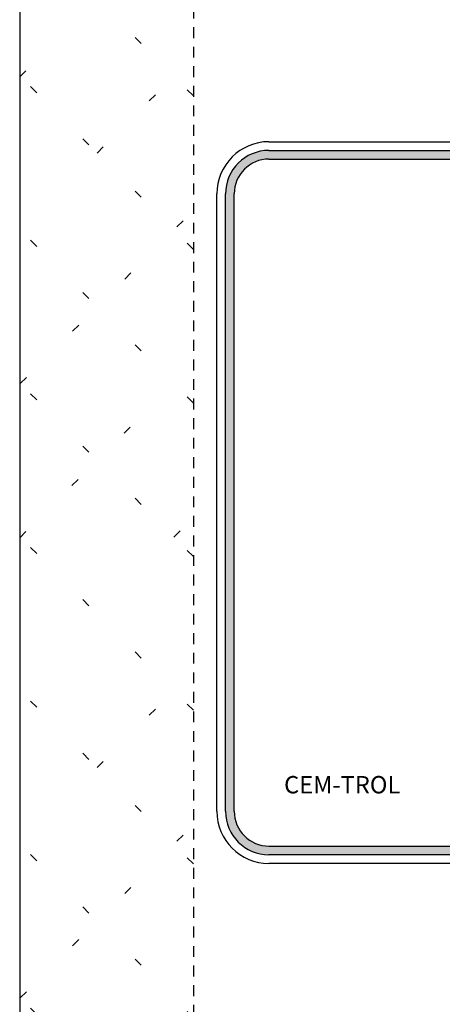
# Model space of a CAD drawing. Extents: x -108 to 112, y 53 to 223.
# Drawn here: x -83 to -79, y 131 to 143 of the extents above; entities that cross this region are included whole.
import ezdxf
from ezdxf.enums import TextEntityAlignment as Align

# ---------------------------------------------------------------- set-up
doc = ezdxf.new("R2010")
doc.units = 0
doc.header["$LTSCALE"] = 0.25
doc.header["$MEASUREMENT"] = 0
doc.linetypes.add('ACAD_ISO07W100', pattern=[3, 0, -3])
doc.linetypes.add('HIDDENX2', pattern=[0.75, 0.5, -0.25])
doc.layers.get('0').update_dxf_attribs({"color": 250, "linetype": 'CONTINUOUS'})
for name, color, linetype in [('3', 5, 'CONTINUOUS'), ('DIM-TEXT', 3, 'CONTINUOUS'), ('H1', 6, 'ACAD_ISO07W100'), ('H3', 3, 'HIDDENX2')]:
    doc.layers.add(name, color=color, linetype=linetype)
doc.styles.add('ARIAL', font='ARIAL.TTF')

msp = doc.modelspace()

# ---------------------------------------------------------------- hatches: boundary and pattern name
at = {"layer": '3'}
h = msp.add_hatch(color=256, dxfattribs=at)
edge = h.paths.add_edge_path()
edge.add_arc((-71.55998, 140.63806), 0.5, 0, 90)
edge.add_line((-71.55998, 141.13806), (-80.56998, 141.13806))
edge.add_arc((-80.56998, 140.63806), 0.5, 90, 180)
edge.add_line((-81.06998, 140.63806), (-81.06998, 133.5322))
edge.add_arc((-80.56998, 133.5322), 0.5, 180, 270)
edge.add_line((-80.56998, 133.0322), (-71.55998, 133.0322))
edge.add_arc((-71.55998, 133.5322), 0.5, 270, 360)
edge.add_line((-71.05998, 133.5322), (-71.05998, 140.63806))
edge = h.paths.add_edge_path(flags=16)
edge.add_arc((-71.55998, 140.63806), 0.4, 0, 90)
edge.add_line((-71.55998, 141.03806), (-80.56998, 141.03806))
edge.add_arc((-80.56998, 140.63806), 0.4, 90, 180)
edge.add_line((-80.96998, 140.63806), (-80.96998, 133.5322))
edge.add_arc((-80.56998, 133.5322), 0.4, 180, 270)
edge.add_line((-80.56998, 133.1322), (-71.55998, 133.1322))
edge.add_arc((-71.55998, 133.5322), 0.4, 270, 360)
edge.add_line((-71.15998, 133.5322), (-71.15998, 140.63806))

# ---------------------------------------------------------------- linework, layer by layer
for p, q in [((-83.43998, 162.26459), (-83.43998, 118.12869)), ((-80.56998, 141.23806), (-71.55998, 141.23806))]:
    msp.add_line(p, q)
at = {"linetype": 'Continuous'}
for p, q in [((-81.16998, 133.5322), (-81.16998, 140.63806)), ((-71.55998, 132.9322), (-80.56998, 132.9322))]:
    msp.add_line(p, q, dxfattribs=at)
for centre, start, end in [((-80.56998, 140.63806), 90, 180), ((-80.56998, 133.5322), 180, 270)]:
    msp.add_arc(centre, 0.6, start, end)
at = {"layer": '3'}
for p, q in [((-80.56998, 141.13806), (-71.55998, 141.13806)), ((-80.56998, 141.03806), (-71.55998, 141.03806)), ((-81.06998, 133.5322), (-81.06998, 140.63806)), ((-80.96998, 133.5322), (-80.96998, 140.63806)), ((-80.56998, 133.1322), (-71.55998, 133.1322)), ((-71.55998, 133.0322), (-80.56998, 133.0322))]:
    msp.add_line(p, q, dxfattribs=at)
for centre, radius, start, end in [((-80.56998, 140.63806), 0.5, 90, 180), ((-80.56998, 140.63806), 0.4, 90, 180), ((-80.56998, 133.5322), 0.5, 180, 270), ((-80.56998, 133.5322), 0.4, 180, 270)]:
    msp.add_arc(centre, radius, start, end, dxfattribs=at)
at = {"layer": 'H1'}
for p, q in [((-81.43998, 141.76627), (-83.43998, 143.76627)), ((-83.43998, 141.98381), (-82.99069, 142.4331)), ((-82.54875, 141.10728), (-81.43998, 142.21605)), ((-81.43998, 139.99851), (-83.43998, 141.99851)), ((-83.43264, 138.45563), (-81.43998, 140.44828)), ((-81.43998, 138.23074), (-83.43998, 140.23074)), ((-81.43998, 136.46297), (-83.43998, 138.46297)), ((-83.43998, 136.68051), (-82.10681, 138.01368)), ((-81.66487, 136.68786), (-81.43998, 136.91275)), ((-81.43998, 134.69521), (-83.43998, 136.69521)), ((-82.54875, 134.03621), (-81.43998, 135.14498)), ((-81.43998, 132.92744), (-83.43998, 134.92744)), ((-83.43264, 131.38456), (-81.43998, 133.37721)), ((-81.43998, 131.15967), (-83.43998, 133.15967)), ((-81.43998, 129.39191), (-83.43998, 131.39191))]:
    msp.add_line(p, q, dxfattribs=at)
at = {"layer": 'H3'}
msp.add_line((-81.43998, 157.18146), (-81.43998, 118.12869), dxfattribs=at)

# ---------------------------------------------------------------- texts
at = {"layer": 'DIM-TEXT', "color": 4, "style": 'ARIAL'}
msp.add_text('CEM-TROL', height=0.2, dxfattribs=at).set_placement((-80.39618, 133.83847), align=Align.MIDDLE_LEFT)

doc.saveas('drawing.dxf')
